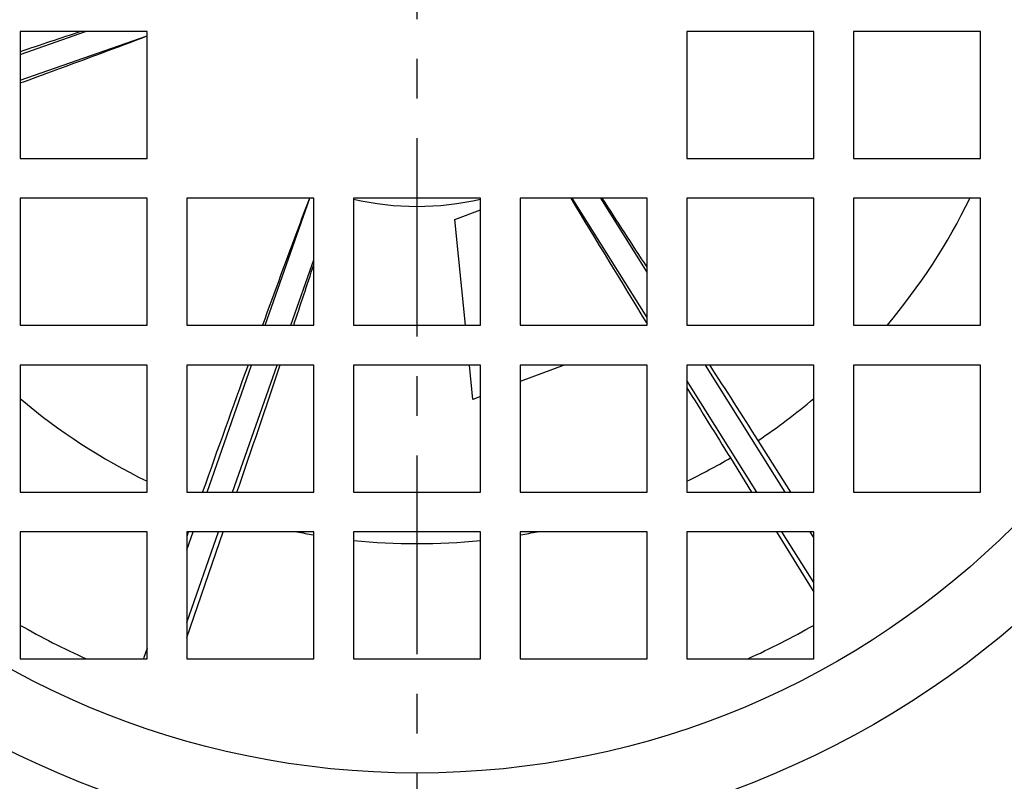
# Model space of a CAD drawing. Units: inches. Extents: x -210 to 2100, y -1188 to 445.
# Drawn here: x 1135 to 1197, y -355 to -307 of the extents above; entities that cross this region are included whole.
import ezdxf

# ---------------------------------------------------------------- set-up
doc = ezdxf.new("R2010")
doc.units = ezdxf.units.IN
doc.header["$LTSCALE"] = 10
doc.header["$MEASUREMENT"] = 0
doc.linetypes.add('CENTER', pattern=[2, 1.25, -0.25, 0.25, -0.25])
doc.layers.add('중심선', color=1, linetype='CENTER', lineweight=25)

msp = doc.modelspace()

# ---------------------------------------------------------------- linework, layer by layer
at = {"color": 0, "linetype": 'Continuous', "lineweight": -3}
for p, q in [((1134.595, -307.946), (1134.595, -315.946)), ((1134.595, -309.388), (1138.71, -307.946)), ((1142.595, -307.946), (1134.595, -307.946)), ((1134.595, -311.001), (1142.595, -308.204)), ((1142.595, -315.946), (1142.595, -307.946)), ((1176.595, -307.946), (1176.595, -315.946)), ((1184.595, -307.946), (1176.595, -307.946)), ((1184.595, -315.946), (1184.595, -307.946)), ((1187.095, -307.946), (1187.095, -315.946)), ((1195.095, -307.946), (1187.095, -307.946)), ((1195.095, -315.946), (1195.095, -307.946)), ((1134.595, -315.946), (1142.595, -315.946)), ((1176.595, -315.946), (1184.595, -315.946)), ((1187.095, -315.946), (1195.095, -315.946)), ((1134.595, -318.446), (1134.595, -326.446)), ((1142.595, -318.446), (1134.595, -318.446)), ((1142.595, -326.446), (1142.595, -318.446)), ((1145.095, -318.446), (1145.095, -326.446)), ((1153.095, -318.446), (1145.095, -318.446)), ((1150.041, -326.446), (1152.837, -318.446)), ((1153.095, -326.446), (1153.095, -318.446)), ((1155.595, -318.446), (1155.595, -326.446)), ((1163.595, -318.446), (1155.595, -318.446)), ((1163.595, -326.446), (1163.595, -318.446)), ((1166.095, -318.446), (1166.095, -326.446)), ((1174.095, -318.446), (1166.095, -318.446)), ((1174.095, -325.953), (1169.375, -318.446)), ((1174.095, -323.092), (1171.178, -318.446)), ((1174.095, -326.446), (1174.095, -318.446)), ((1176.595, -318.446), (1176.595, -326.446)), ((1184.595, -318.446), (1176.595, -318.446)), ((1184.595, -326.446), (1184.595, -318.446)), ((1187.095, -318.446), (1187.095, -326.446)), ((1195.095, -318.446), (1187.095, -318.446)), ((1195.095, -326.446), (1195.095, -318.446)), ((1161.976, -319.786), (1163.595, -319.175)), ((1162.642, -326.446), (1161.976, -319.786)), ((1151.654, -326.446), (1153.095, -322.331)), ((1134.595, -326.446), (1142.595, -326.446)), ((1145.095, -326.446), (1153.095, -326.446)), ((1155.595, -326.446), (1163.595, -326.446)), ((1166.095, -326.446), (1174.095, -326.446)), ((1176.595, -326.446), (1184.595, -326.446)), ((1187.095, -326.446), (1195.095, -326.446)), ((1134.595, -328.946), (1134.595, -336.946)), ((1142.595, -328.946), (1134.595, -328.946)), ((1142.595, -336.946), (1142.595, -328.946)), ((1145.095, -328.946), (1145.095, -336.946)), ((1153.095, -328.946), (1145.095, -328.946)), ((1146.37, -336.946), (1149.167, -328.946)), ((1147.976, -336.946), (1150.778, -328.946)), ((1153.095, -336.946), (1153.095, -328.946)), ((1155.595, -328.946), (1155.595, -336.946)), ((1163.595, -328.946), (1155.595, -328.946)), ((1163.109, -331.115), (1162.892, -328.946)), ((1163.595, -336.946), (1163.595, -328.946)), ((1166.095, -328.946), (1166.095, -336.946)), ((1168.859, -328.946), (1166.095, -329.989)), ((1174.095, -328.946), (1166.095, -328.946)), ((1174.095, -336.946), (1174.095, -328.946)), ((1176.595, -328.946), (1176.595, -336.946)), ((1184.595, -328.946), (1176.595, -328.946)), ((1182.794, -336.946), (1177.771, -328.946)), ((1184.595, -336.946), (1184.595, -328.946)), ((1187.095, -328.946), (1187.095, -336.946)), ((1195.095, -328.946), (1187.095, -328.946)), ((1195.095, -336.946), (1195.095, -328.946)), ((1181.007, -336.946), (1176.595, -329.929)), ((1163.595, -330.932), (1163.109, -331.115)), ((1183.137, -336.946), (1181.075, -333.698)), ((1179.333, -334.793), (1180.672, -336.946)), ((1134.595, -336.946), (1142.595, -336.946)), ((1145.095, -336.946), (1153.095, -336.946)), ((1155.595, -336.946), (1163.595, -336.946)), ((1166.095, -336.946), (1174.095, -336.946)), ((1176.595, -336.946), (1184.595, -336.946)), ((1187.095, -336.946), (1195.095, -336.946)), ((1134.595, -339.446), (1134.595, -347.446)), ((1142.595, -339.446), (1134.595, -339.446)), ((1142.595, -347.446), (1142.595, -339.446)), ((1145.095, -339.446), (1145.095, -347.446)), ((1145.095, -340.594), (1145.496, -339.446)), ((1145.095, -345.172), (1147.1, -339.446)), ((1153.095, -339.446), (1145.095, -339.446)), ((1145.095, -346.112), (1147.394, -339.446)), ((1145.187, -339.479), (1145.095, -339.74)), ((1153.095, -347.446), (1153.095, -339.446)), ((1155.595, -339.446), (1155.595, -347.446)), ((1163.595, -339.446), (1155.595, -339.446)), ((1163.595, -347.446), (1163.595, -339.446)), ((1166.095, -339.446), (1166.095, -347.446)), ((1174.095, -339.446), (1166.095, -339.446)), ((1174.095, -347.446), (1174.095, -339.446)), ((1176.595, -339.446), (1176.595, -347.446)), ((1184.595, -339.446), (1176.595, -339.446)), ((1182.228, -339.446), (1184.595, -343.251)), ((1184.595, -342.652), (1182.579, -339.446)), ((1184.595, -339.814), (1184.364, -339.446)), ((1184.595, -347.446), (1184.595, -339.446)), ((1142.595, -346.783), (1142.386, -347.372)), ((1134.595, -347.446), (1142.595, -347.446)), ((1142.386, -347.372), (1142.359, -347.446)), ((1145.095, -347.446), (1153.095, -347.446)), ((1155.595, -347.446), (1163.595, -347.446)), ((1166.095, -347.446), (1174.095, -347.446)), ((1176.595, -347.446), (1184.595, -347.446))]:
    msp.add_line(p, q, dxfattribs=at)
for radius in [70.5, 68.16, 57.798, 53.202]:
    msp.add_circle((1159.595, -301.446), radius, dxfattribs=at)
for centre, radius, start, end in [((1159.595, -301.797), 142.5, 325.38727, 229.74356), ((1159.595, -301.797), 141.5, 325.38727, 229.72935), ((1406.05, -1118.123), 853.241, 108.280643, 108.5505), ((1159.595, -301.446), 17.512, 256.77962, 283.22035), ((2029.851, 199.41), 1004.367, 211.037465, 211.56572), ((476.508, -774.133), 830.862, 32.903098, 33.260775), ((1159.595, -301.446), 38.75, 319.81715, 333.97519), ((288.796, -36.97), 910.284, 341.457956, 341.710902), ((2607.926, -856.169), 1551.312, 160.13186, 160.445648), ((-361.22, 182.412), 1596.324, 341.013463, 341.316999), ((-302.454, -1275.118), 1757.023, 32.398469, 32.582293), ((2641.075, 574.682), 1721.579, 211.71632, 211.889281), ((1159.595, -301.446), 38.75, 229.81843, 243.97813), ((1159.595, -301.446), 38.75, 303.66444, 310.18173), ((1159.595, -301.446), 38.75, 296.02424, 300.62127), ((1159.595, -301.446), 38.75, 258.74045, 260.29303), ((1159.595, -301.446), 38.75, 279.70487, 281.26058), ((1159.595, -301.446), 38.75, 264.07437, 275.92563), ((1159.595, -301.446), 50.505, 240.3163, 245.63639), ((1159.595, -301.446), 50.505, 294.35908, 299.68325)]:
    msp.add_arc(centre, radius, start, end, dxfattribs=at)
for points, knots in [([(1134.596, -311.181), (1135.347, -310.908), (1138.019, -309.932), (1140.687, -308.945), (1142.6, -308.222)], [0, 0, 0, 0, 0.281097, 1, 1, 1, 1]), ([(1152.819, -318.441), (1152.601, -319.018), (1151.601, -321.682), (1150.621, -324.352), (1149.86, -326.445)], [0, 0, 0, 0, 0.217114, 1, 1, 1, 1])]:
    msp.add_open_spline(points, degree=3, knots=knots, dxfattribs=at)
at = {"layer": '중심선', "color": 1}
msp.add_line((1159.595, -134.654), (1159.595, -469.1), dxfattribs=at)

doc.saveas('drawing.dxf')
